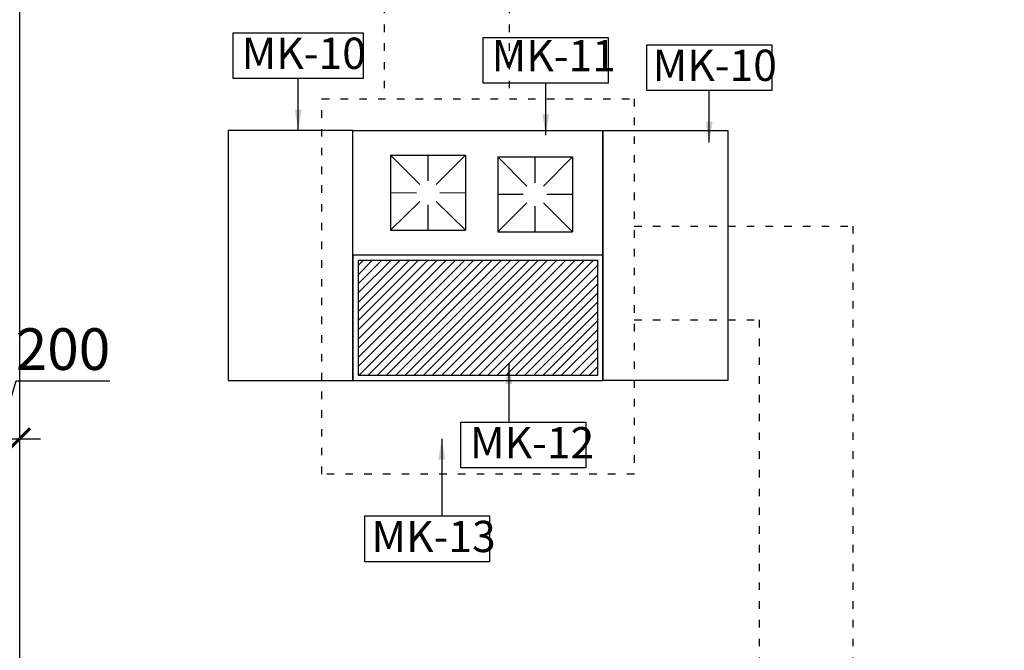
# Model space of a CAD drawing. Units: millimetres. Extents: x -22835 to 702530, y -91773 to 1289756.
# Drawn here: x 331971 to 336697, y -8316 to -5289 of the extents above; entities that cross this region are included whole.
import ezdxf

# ---------------------------------------------------------------- set-up
doc = ezdxf.new("R2010")
doc.units = ezdxf.units.MM
doc.header["$PDMODE"] = 35
doc.header["$PDSIZE"] = -20
doc.linetypes.add('ACAD_ISO03W100', pattern=[30, 12, -18])
doc.layers.get('0').update_dxf_attribs({"linetype": 'CONTINUOUS'})
doc.layers.get('Defpoints').update_dxf_attribs({"linetype": 'CONTINUOUS'})
for name, color, linetype in [('Door window tag', 4, 'CONTINUOUS'), ('Hatch-1', 8, 'CONTINUOUS'), ('Misc_1', 8, 'CONTINUOUS'), ('new equipment', 84, 'CONTINUOUS'), ('new equipment 2', 3, 'CONTINUOUS'), ('Text', 4, 'CONTINUOUS'), ('Wall', 7, 'CONTINUOUS')]:
    doc.layers.add(name, color=color, linetype=linetype)
doc.styles.add('Scale M 100', font='swisscl.ttf', dxfattribs={"height": 200})
doc.styles.add('Scale M 20', font='swisscl.ttf', dxfattribs={"height": 40})
doc.styles.add('Scale M 50', font='swisscl.ttf', dxfattribs={"height": 150})
doc.dimstyles.new('Scale 100', dxfattribs={"dimtxt": 200, "dimasz": 100, "dimexe": 100, "dimexo": 100, "dimgap": 50, "dimtad": 1, "dimdec": 0, "dimzin": 0, "dimdsep": 46, "dimtxsty": 'Scale M 100', "dimblk": 'ARCHTICK', "dimcen": 0, "dimdle": 100, "dimclrd": 256, "dimclre": 256, "dimclrt": 256, "dimadec": 0, "dimazin": 0, "dimtfac": 1, "dimtdec": 0, "dimtofl": 0, "dimtmove": 1, "dimatfit": 3, "dimfxl": 0.18, "dimtolj": 1, "dimtzin": 0, "dimarcsym": 0})
doc.dimstyles.new('Scale 20', dxfattribs={"dimtxt": 40, "dimasz": 20, "dimexe": 20, "dimexo": 20, "dimgap": 10, "dimtad": 1, "dimdec": 0, "dimzin": 0, "dimdsep": 46, "dimtxsty": 'Scale M 20', "dimblk": 'ARCHTICK', "dimcen": 0, "dimdle": 20, "dimclrd": 256, "dimclre": 256, "dimclrt": 256, "dimadec": 0, "dimazin": 0, "dimtfac": 1, "dimtdec": 0, "dimtofl": 0, "dimtmove": 1, "dimatfit": 3, "dimfxl": 0.18, "dimtolj": 1, "dimtzin": 0, "dimarcsym": 0})

# ---------------------------------------------------------------- blocks, each defined once
blk = doc.blocks.new('_ArchTick')
at = {"color": 0, "linetype": 'ByBlock', "const_width": 0.15}
blk.add_lwpolyline([(-0.5, -0.5), (0.5, 0.5)], dxfattribs=at)
blk = doc.blocks.new('*D1141')
at = {"layer": 'Defpoints', "color": 0, "ltscale": 30, "transparency": 16777216}
for p in [(331970.5, -7300), (331770.5, -7650, 0), (331970.5, -7650, 0)]:
    blk.add_point(p, dxfattribs=at)
at = {"layer": 'Door window tag', "lineweight": -2, "ltscale": 30, "transparency": 16777216}
for p, q in [((331870.5, -7300), (331953.8, -7022.6)), ((331953.8, -7022.6), (332403.1, -7022.6)), ((331770.5, -7550), (331770.5, -7200)), ((331970.5, -7550), (331970.5, -7200)), ((331670.5, -7300), (332070.5, -7300))]:
    blk.add_line(p, q, dxfattribs=at)
at = {"layer": 'Door window tag', "lineweight": -2, "ltscale": 30, "transparency": 16777216, "xscale": 100, "yscale": 100, "zscale": 100, "rotation": 180}
blk.add_blockref('_ArchTick', (331770.5, -7300), dxfattribs=at)
at = {"layer": 'Door window tag', "lineweight": -2, "ltscale": 30, "transparency": 16777216, "xscale": 100, "yscale": 100, "zscale": 100}
blk.add_blockref('_ArchTick', (331970.5, -7300), dxfattribs=at)
at = {"layer": 'Door window tag', "ltscale": 30, "transparency": 16777216, "insert": (332178.4, -6870.2), "char_height": 200, "attachment_point": 5, "style": 'Scale M 100'}
blk.add_mtext('\\A1;200', dxfattribs=at)

msp = doc.modelspace()

# ---------------------------------------------------------------- linework, layer by layer
at = {"layer": 'Hatch-1', "ltscale": 30, "elevation": 0}
for points in [[(333595.2, -6468.8), (333619.7, -6445.5), (333619.7, -6445.5)], [(333595.2, -6513.1), (333662.8, -6445.5), (333662.8, -6445.5)], [(333595.2, -6557.3), (333707.1, -6445.5), (333707.1, -6445.5)], [(333595.2, -6600.5), (333752.5, -6445.5), (333752.5, -6445.5)], [(333595.2, -6645.9), (333795.6, -6445.5), (333795.6, -6445.5)], [(333595.2, -6690.2), (333839.9, -6445.5), (333839.9, -6445.5)], [(333595.2, -6733.3), (333883, -6445.5), (333883, -6445.5)], [(333595.2, -6777.6), (333928.5, -6445.5), (333928.5, -6445.5)], [(333595.2, -6823.1), (333972.8, -6445.5), (333972.8, -6445.5)], [(333595.2, -6866.2), (334015.9, -6445.5), (334015.9, -6445.5)], [(333595.2, -6910.5), (334061.3, -6445.5), (334061.3, -6445.5)], [(333595.2, -6953.6), (334105.6, -6445.5), (334105.6, -6445.5)], [(333599.8, -6994.4), (334148.7, -6445.5), (334148.7, -6445.5)], [(333643, -6994.4), (334193, -6445.5), (334193, -6445.5)], [(333688.4, -6994.4), (334237.3, -6445.5), (334237.3, -6445.5)], [(333731.5, -6994.4), (334281.6, -6445.5), (334281.6, -6445.5)], [(333775.8, -6994.4), (334325.9, -6445.5), (334325.9, -6445.5)], [(333820.1, -6994.4), (334370.2, -6445.5), (334370.2, -6445.5)], [(333864.4, -6994.4), (334414.4, -6445.5), (334414.4, -6445.5)], [(333908.7, -6994.4), (334458.7, -6445.5), (334458.7, -6445.5)], [(333951.8, -6994.4), (334501.8, -6445.5), (334501.8, -6445.5)], [(333997.2, -6994.4), (334547.3, -6445.5), (334547.3, -6445.5)], [(334041.5, -6994.4), (334590.4, -6445.5), (334590.4, -6445.5)], [(334084.6, -6994.4), (334634.7, -6445.5), (334634.7, -6445.5)], [(334128.9, -6994.4), (334680.1, -6445.5), (334680.1, -6445.5)], [(334174.4, -6994.4), (334723.3, -6445.5), (334723.3, -6445.5)], [(334217.5, -6994.4), (334745.4, -6467.6), (334745.4, -6467.6)], [(334261.8, -6994.4), (334745.4, -6513.1), (334745.4, -6513.1)], [(334304.9, -6994.4), (334745.4, -6556.2), (334745.4, -6556.2)], [(334350.3, -6994.4), (334745.4, -6600.5), (334745.4, -6600.5)], [(334394.6, -6994.4), (334745.4, -6643.6), (334745.4, -6643.6)], [(334437.7, -6994.4), (334745.4, -6689), (334745.4, -6689)], [(334483.2, -6994.4), (334745.4, -6733.3), (334745.4, -6733.3)], [(334527.5, -6994.4), (334745.4, -6776.4), (334745.4, -6776.4)], [(334570.6, -6994.4), (334745.4, -6821.9), (334745.4, -6821.9)], [(334616, -6994.4), (334745.4, -6866.2), (334745.4, -6866.2)], [(334659.2, -6994.4), (334745.4, -6909.3), (334745.4, -6909.3)]]:
    msp.add_lwpolyline(points, dxfattribs=at)
at = {"layer": 'Misc_1', "color": 144, "linetype": 'ACAD_ISO03W100', "ltscale": 3, "true_color": 0x086da0}
for p, q in [((333719.7, -3962.4, 0), (333719.7, -5669.3, 0)), ((334319.7, -3962.4, 0), (334319.7, -5669.3, 0))]:
    msp.add_line(p, q, dxfattribs=at)
at = {"layer": 'Misc_1', "color": 144, "linetype": 'ACAD_ISO03W100', "ltscale": 3, "true_color": 0x086da0, "elevation": 0}
msp.add_lwpolyline([(333421, -5669.3), (334920.2, -5669.3), (334920.2, -7469.8), (333421, -7469.8)], close=True, dxfattribs=at)
for points in [[(334920.2, -6280), (335970, -6280), (335970, -10475.6)], [(334920.2, -6730), (335520, -6730), (335520, -10475.6)]]:
    msp.add_lwpolyline(points, dxfattribs=at)
at = {"layer": 'new equipment', "ltscale": 30, "elevation": 0}
msp.add_lwpolyline([(334703.5, -6994.4), (334745.4, -6953.6), (334745.4, -6953.6)], dxfattribs=at)
at = {"layer": 'new equipment 2', "ltscale": 30, "elevation": 0}
for points in [[(332970.5, -5820.8), (332970.5, -7020), (333569.5, -7020), (333569.5, -5820.8)], [(334769.9, -6419.8), (333569.5, -6419.8), (333569.5, -5820.8), (334769.9, -5820.8)], [(334769.9, -7020), (334769.9, -5820.8), (335370, -5820.8), (335370, -7020)]]:
    msp.add_lwpolyline(points, close=True, dxfattribs=at)
at = {"layer": 'new equipment 2', "color": 242, "ltscale": 30, "true_color": 0xcd2027, "elevation": 0}
for points in [[(333891.2, -6079.5), (333750.2, -5939.7), (334110.3, -5939.7)], [(333750.2, -5939.7), (333750.2, -6299.8), (333891.2, -6161.1)], [(333930.8, -6063.2), (333930.8, -5939.7), (333930.8, -5939.7)], [(333969.3, -6079.5), (334110.3, -5939.7), (334110.3, -6299.8)], [(334404, -6088.9), (334265.3, -5946.7), (334624.2, -5946.7)], [(334265.3, -5946.7), (334265.3, -6306.8), (334404, -6168.1)], [(334444.7, -6072.6), (334444.7, -5949), (334444.7, -5949)], [(334484.4, -6088.9), (334624.2, -5946.7), (334624.2, -6306.8)], [(333750.2, -6119.2), (333874.9, -6120.3), (333874.9, -6120.3)], [(333986.7, -6120.3), (334110.3, -6119.2), (334110.3, -6119.2)], [(334265.3, -6127.3), (334387.6, -6127.3), (334387.6, -6127.3)], [(334500.7, -6127.3), (334624.2, -6127.3), (334624.2, -6127.3)], [(333930.8, -6299.8), (333930.8, -6177.4), (333930.8, -6177.4)], [(333969.3, -6161.1), (334110.3, -6299.8), (334110.3, -6299.8)], [(334444.7, -6308), (334444.7, -6184.4), (334444.7, -6184.4)], [(334484.4, -6168.1), (334624.2, -6306.8), (334624.2, -6306.8)], [(333750.2, -6299.8), (334110.3, -6299.8), (334110.3, -6299.8)], [(334265.3, -6306.8), (334624.2, -6306.8), (334624.2, -6306.8)]]:
    msp.add_lwpolyline(points, dxfattribs=at)
at = {"layer": 'new equipment 2', "ltscale": 30, "elevation": 0}
msp.add_lwpolyline([(334769.9, -6419.8), (334769.9, -7020), (334769.9, -6419.8), (333569.5, -6419.8), (333569.5, -7020), (334769.9, -7020)], dxfattribs=at)
at = {"layer": 'new equipment 2', "color": 242, "ltscale": 30, "true_color": 0xcd2027, "elevation": 0}
msp.add_lwpolyline([(334745.4, -6994.4), (334745.4, -6445.5), (333595.2, -6445.5), (333595.2, -6994.4)], close=True, dxfattribs=at)
at = {"layer": 'Text', "ltscale": 30, "elevation": 0}
for points in [[(332995.9, -5351.7), (333619, -5351.7), (333619, -5571.4), (332995.9, -5571.4)], [(334195.8, -5374.7), (334795.7, -5374.7), (334795.7, -5594.5), (334195.8, -5594.5)], [(334980.3, -5409.3), (335580.3, -5409.3), (335580.3, -5629.1), (334980.3, -5629.1)], [(334087.7, -7220.7), (334687.6, -7220.7), (334687.6, -7440.5), (334087.7, -7440.5)], [(333626.4, -7670.6), (334226.3, -7670.6), (334226.3, -7890.4), (333626.4, -7890.4)]]:
    msp.add_lwpolyline(points, close=True, dxfattribs=at)
at = {"layer": 'Wall', "ltscale": 500}
msp.add_line((331970.5, -9785.6, 0), (331970.5, -1075.1, 0), dxfattribs=at)

# ---------------------------------------------------------------- texts
at = {"layer": 'Text', "ltscale": 30}
for s, width, gutter_width, insert, char_height, attachment_point, style in [('MK-10', 150, 250, (333035.8, -5375.3, 0), 150, 1, 'Scale M 50'), ('MK-11', 150, 250, (334235.6, -5386.8, 0), 150, 1, 'Scale M 50'), ('MK-10', 150, 250, (335008.6, -5433, 0), 150, 1, 'Scale M 50'), ('MK-12', 150, 250, (334131.8, -7244.3, 0), 150, 1, 'Scale M 50'), ('\\pi406.98558;POT WASH', 2370, 750, (329454.1, -7669.6, 0), 300, 1, 'Scale M 100'), ('MK-13', 150, 250, (333658.9, -7694.3, 0), 150, 1, 'Scale M 50'), ('\\pi654.88317;HAND WASH ', 2370, 750, (320928.9, -8254.2, 0), 173.058, 7, 'Scale M 50')]:
    msp.add_mtext_dynamic_manual_height_columns(s, width=width, gutter_width=gutter_width, heights=[0], dxfattribs=dict(at, insert=insert, char_height=char_height, attachment_point=attachment_point, style=style))

# ---------------------------------------------------------------- dimensions: what is measured, and where the dimension line sits
at = {"layer": 'Door window tag', "ltscale": 30}
dim = msp.add_linear_dim(base=(331970.5, -7300), p1=(331770.5, -7650, 0), p2=(331970.5, -7650, 0), dimstyle='Scale 100', dxfattribs=at)
dim.commit()
dim.dimension.update_dxf_attribs({"geometry": '*D1141', "text_midpoint": (332003.8, -6870.2)})

# ---------------------------------------------------------------- leaders
at = {"layer": 'Text', "ltscale": 30}
for points in [[(333307.5, -5820.8, 0), (333307.5, -5571.4, 0)], [(334495.8, -5843.9, 0), (334495.8, -5594.5, 0)], [(335280.3, -5878.5, 0), (335280.3, -5629.1, 0)], [(334318.7, -6937.7, 0), (334318.7, -7222.1, 0)], [(333996.4, -7300.7, 0), (333996.4, -7670.6, 0)]]:
    msp.add_leader(points, dimstyle='Scale 20', override={"dimasz": 100, "dimtad": 0, "dimfxlon": 1, "dimarcsym": 1}, dxfattribs=at)

doc.saveas('drawing.dxf')
